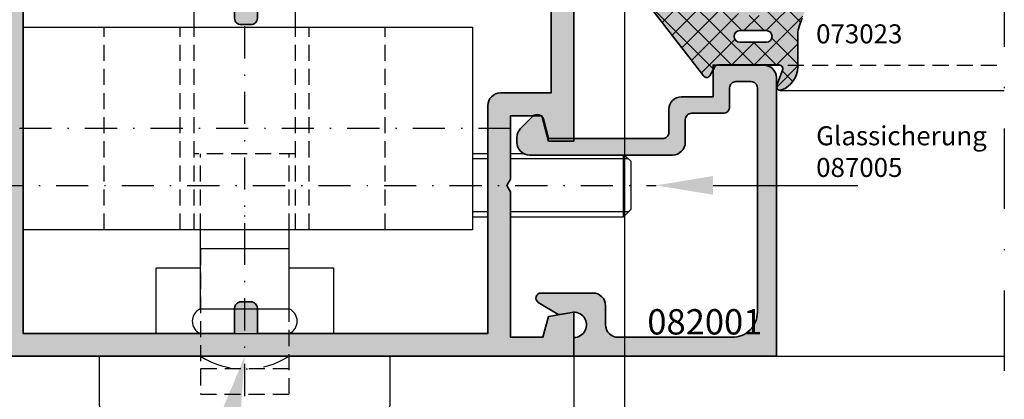
# Model space of a CAD drawing. Units: millimetres. Extents: x -3674 to 22323, y 0 to 29188.
# Drawn here: x 1995 to 2073, y 2663 to 2693 of the extents above; entities that cross this region are included whole.
import ezdxf
from ezdxf import colors
from ezdxf.entities.mleader import LeaderData, LeaderLine
from ezdxf.math import Vec2, Vec3

# ---------------------------------------------------------------- set-up
doc = ezdxf.new("R2010")
doc.units = ezdxf.units.MM
doc.linetypes.add('STRICHLINIE', pattern=[19.05, 12.7, -6.35])
doc.linetypes.add('STRICHPUNKT', pattern=[25.4, 12.7, -6.35, 0, -6.35])
for name, color, linetype in [('Achse', 104, 'STRICHPUNKT'), ('Averdeckt', 130, 'STRICHLINIE'), ('UMRISS02', 1, 'Continuous')]:
    doc.layers.add(name, color=color, linetype=linetype)
for name, color, linetype, lineweight in [('Aluminium-AM_0', 40, 'Continuous', 35), ('AM_8', 251, 'Continuous', 18), ('Bemassung', 6, 'Continuous', 25), ('Bemassung @ 1', 6, 'Continuous', 25), ('Gummi-AM_0', 185, 'Continuous', 35), ('Schraffur', 251, 'Continuous', 25), ('Zeichnen-AM_6', 10, 'Continuous', 25)]:
    doc.layers.add(name, color=color, linetype=linetype, lineweight=lineweight)
doc.styles.add('Arial', font='ARIALN.TTF')
doc.styles.add('ArialS', font='ARIALN.TTF')
doc.styles.add('BEMTEXT', font='ARIALN.TTF')
doc.styles.add('PFI', font='ARIALN.TTF')
doc.dimstyles.new('1-1', dxfattribs={"dimtxt": 3.5, "dimasz": 3, "dimexe": 1.5, "dimexo": 0, "dimgap": 1, "dimtad": 1, "dimdec": 8, "dimzin": 9, "dimdsep": 46, "dimtxsty": 'BEMTEXT', "dimcen": -3, "dimclrd": 256, "dimclre": 256, "dimclrt": 30, "dimadec": 1, "dimazin": 2, "dimtfac": 0.5, "dimtdec": 8, "dimtmove": 0, "dimatfit": 3, "dimfxl": 1, "dimtolj": 2, "dimlwd": -1, "dimlwe": -1, "dimarcsym": 0})

# ---------------------------------------------------------------- blocks, each defined once
blk = doc.blocks.new('*X568')
at = {"color": 0}
for p, q in [((-7, 1.839), (-5.388, 3.451)), ((-6.004, 2.469), (-6.873, 3.337)), ((-5.29, 1.781), (-4.567, 2.504)), ((-6.18, 0.877), (-7.002, 1.698)), ((-2.728, -0.808), (-5.285, 1.749)), ((-5.112, 0.192), (-3.394, 1.909)), ((-4.241, -0.706), (-1.847, 1.689)), ((-0.015, -1.753), (-3.855, 2.087)), ((-2.13, -0.362), (-0.071, 1.697)), ((-0.015, 0.015), (-1.689, 1.689)), ((1.759, 0.009), (0.069, 1.698)), ((-7.002, 0.069), (-6.179, 0.892)), ((0.456, 0.456), (1.298, 1.298)), ((1.785, 0.017), (1.968, 0.2)), ((-4.809, -2.262), (-7.001, -0.071)), ((-6.924, -1.621), (-5.812, -0.509)), ((-1.807, -1.807), (-0.015, -0.015)), ((-6.406, -2.87), (-4.991, -1.455)), ((-3.928, -2.16), (-2.728, -0.96)), ((-2.728, -2.575), (-3.928, -1.375)), ((-1.362, -7.476), (-6.833, -2.005)), ((-5.246, -7.014), (-0.015, -1.783)), ((-0.015, -3.521), (-1.807, -1.729)), ((-5.551, -3.783), (-4.678, -2.91)), ((-4.543, -4.543), (-2.728, -2.728)), ((-0.363, -6.708), (-4.08, -2.991)), ((-5.978, -9.514), (-0.015, -3.55)), ((0.636, -5.939), (-2.024, -3.279)), ((-4.879, -10.182), (0.331, -4.973)), ((-2.361, -8.245), (-4.843, -5.764)), ((-6.014, -8.128), (-6.678, -7.464)), ((-3.361, -9.014), (-5.274, -7.1)), ((-7.007, -8.775), (-6.03, -7.798)), ((-4.36, -9.783), (-5.705, -8.437)), ((-5.359, -10.551), (-7.007, -8.903)), ((-7.007, -10.542), (-6.028, -9.564)), ((-6.626, -11.052), (-6.964, -10.714))]:
    blk.add_line(p, q, dxfattribs=at)
blk = doc.blocks.new('N1-10OA_')
at = {"layer": 'AM_8'}
h = blk.add_hatch(color=157, dxfattribs=at)
h.dxf.hatch_style = 1
h.paths.add_polyline_path([(94.5, 6.5), (91.5, 6.5), (91.5, 7.5), (90, 6.634), (90, 5), (140, 5), (140, 8.5), (138, 8.147), (137.559, 6.5), (135, 6.5), (135, 18), (134.711, 18.5), (135, 19), (135, 24), (137.464, 24), (138, 22), (140, 22), (140, 35.7, 0.083094), (139.918, 36.188), (139.756, 36.66, -0.414214), (139.942, 37.042), (140.022, 37.069, 0.315299), (140.224, 37.348), (140.24, 38.27, 0.466308), (139.893, 38.571), (137.427, 38.181, 0.244698), (137.205, 38.016), (137.099, 37.799, 0.798895), (137.403, 37.555), (138.503, 35.65, -0.57735), (138.416, 35.5), (134.1, 35.5, -0.414214), (133.8, 35.8), (133.8, 36.016, -0.13748), (133.844, 36.172), (134.771, 37.696, 0.585007), (134.6, 38), (132.826, 38, 0.261824), (131.971, 37.52), (130.889, 35.74, -0.261824), (130.462, 35.5), (99.538, 35.5, -0.261824), (99.111, 35.74), (98.029, 37.52, 0.261824), (97.174, 38), (95.4, 38, 0.585007), (95.229, 37.696), (96.156, 36.172, -0.13748), (96.2, 36.016), (96.2, 35.8, -0.414214), (95.9, 35.5), (91.584, 35.5, -0.57735), (91.497, 35.65), (92.597, 37.555, 0.798895), (92.901, 37.799), (92.795, 38.016, 0.244698), (92.573, 38.181), (90.107, 38.571, 0.466308), (89.76, 38.27), (89.776, 37.348, 0.315299), (89.978, 37.069), (90.058, 37.042, -0.414214), (90.244, 36.66), (90.082, 36.188, 0.083094), (90, 35.7), (90, 30.5), (91.5, 30.5), (91.5, 33), (93.727, 33), (94.448, 33.193, -0.57735), (94.693, 32.948), (94.5, 32.227), (94.5, 19), (94.789, 18.5), (94.5, 18), (94.5, 13.773), (94.693, 13.052, -0.57735), (94.448, 12.807), (93.727, 13), (91.5, 13), (91.5, 15.5), (90, 15.5), (90, 11.366), (91.5, 10.5), (91.5, 11.5), (94.5, 11.5)])
h.paths.add_polyline_path([(96.5, 33.7), (113.2, 33.7), (113.2, 31.7, 0.414214), (113.7, 31.2), (114.5, 31.2, 0.414214), (115, 31.7), (115, 33.7), (138.2, 33.7), (138.2, 25.8), (134.2, 25.8, 0.414214), (133.2, 24.8), (133.2, 6.8), (115, 6.8), (115, 8.8, 0.414214), (114.5, 9.3), (113.7, 9.3, 0.414214), (113.2, 8.8), (113.2, 6.8), (96.5, 6.8)], flags=16)
h = blk.add_hatch(color=253, dxfattribs=at)
h.dxf.hatch_style = 1
h.paths.add_polyline_path([(146.636, 34.003), (146.492, 33.979), (146.44, 33.975), (146.143, 33.979), (146.285, 34.034), (146.442, 34.028), (146.542, 34.025), (146.695, 34.022), (146.913, 34.019), (147.213, 34.016), (147.608, 34.014), (148.114, 34.014, 1.018702), (147.998, 35.007), (145.405, 35.007, 0.562591), (145.063, 33.86), (150.254, 27.114, 0.509021), (150.736, 27.165), (151.14, 27.865, -0.267949), (151.4, 28.015), (156.2, 28.015, -0.527364), (156.48, 27.606), (156.02, 26.424, 0.648723), (156.406, 26.034, 0.325742), (157.698, 28.005), (157.691, 28.477), (157.688, 28.885), (157.688, 29.119), (157.689, 30.39), (157.703, 30.774), (157.874, 31.298), (158.022, 31.701), (158.212, 32.15), (158.421, 32.485), (158.587, 32.65), (158.762, 32.787), (158.913, 32.903), (158.996, 32.966), (159.075, 33.029), (159.153, 33.093), (159.227, 33.157), (159.298, 33.222), (159.364, 33.29), (159.427, 33.359), (159.485, 33.43), (159.538, 33.502), (159.585, 33.576), (159.625, 33.649), (159.66, 33.724), (159.687, 33.799), (159.706, 33.873), (159.719, 33.948), (159.725, 34.022), (159.726, 34.095), (159.721, 34.167), (159.711, 34.238), (159.698, 34.307), (159.681, 34.375), (159.66, 34.44), (159.637, 34.503), (159.611, 34.564), (159.582, 34.621), (159.549, 34.675), (159.513, 34.724), (159.474, 34.77), (159.431, 34.811), (159.384, 34.847), (159.325, 34.879), (159.248, 34.906), (159.143, 34.93), (159.004, 34.949), (158.822, 34.966), (158.591, 34.979), (158.301, 34.99), (157.95, 34.998), (157.55, 35.004), (157.117, 35.007), (156.667, 35.007), (156.218, 35.004), (155.786, 34.999), (155.387, 34.99), (155.038, 34.977), (154.751, 34.961), (154.52, 34.942), (154.337, 34.919), (154.191, 34.892), (154.074, 34.861), (153.975, 34.827), (153.886, 34.788), (153.796, 34.746), (153.698, 34.699), (153.591, 34.648), (153.479, 34.593), (153.362, 34.534), (153.242, 34.47), (153.121, 34.401), (153.001, 34.327), (152.883, 34.249), (152.77, 34.164), (152.658, 34.071), (152.547, 33.963), (152.434, 33.838), (152.316, 33.691), (152.193, 33.518), (152.061, 33.315), (151.919, 33.077, -0.164033), (150.95, 32.244, -0.492599), (150.403, 32.565, 0.373412), (150.013, 32.916)])
h.paths.add_polyline_path([(153.592, 32.805), (153.691, 32.808), (153.786, 32.811), (153.875, 32.815), (153.961, 32.821), (154.043, 32.829), (154.123, 32.841), (154.202, 32.857), (154.28, 32.878), (154.358, 32.904), (154.436, 32.936), (154.515, 32.974), (154.593, 33.017), (154.67, 33.064), (154.745, 33.114), (154.818, 33.168), (154.887, 33.223), (154.952, 33.281), (155.013, 33.34), (155.071, 33.4), (155.126, 33.46), (155.332, 33.687), (155.547, 33.858), (155.824, 34.019), (156.135, 34.136), (156.421, 34.182), (156.71, 34.185), (156.937, 34.178), (157.12, 34.171), (157.152, 34.17), (156.923, 34.178), (156.827, 34.181), (156.733, 34.184), (156.643, 34.184), (156.558, 34.183), (156.477, 34.18), (156.399, 34.175), (156.323, 34.166), (156.248, 34.154), (156.174, 34.138), (156.099, 34.119), (156.023, 34.094), (155.945, 34.065), (155.866, 34.031), (155.786, 33.993), (155.707, 33.951), (155.629, 33.905), (155.553, 33.857), (155.481, 33.805), (155.413, 33.751), (155.35, 33.696), (155.291, 33.638), (155.235, 33.579), (155.18, 33.52), (154.98, 33.298), (154.709, 33.08), (154.395, 32.909), (154.131, 32.838), (153.896, 32.814), (153.585, 32.805), (153.488, 32.799), (153.383, 32.786), (153.276, 32.762), (153.169, 32.722), (153.065, 32.664), (152.965, 32.584), (152.87, 32.476, 0.442814), (153.368, 31.928), (154.868, 31.928, 0.264127), (155.297, 32.172), (155.284, 32.485), (155.421, 32.726), (155.63, 32.891), (155.924, 33.03), (156.244, 33.13), (156.568, 33.192), (156.842, 33.219), (157.024, 33.228), (157.192, 33.235), (157.192, 33.235), (157.024, 33.228), (156.941, 33.224), (156.859, 33.219), (156.777, 33.213), (156.695, 33.205), (156.614, 33.195), (156.532, 33.183), (156.451, 33.17), (156.37, 33.154), (156.289, 33.136), (156.209, 33.117), (156.129, 33.094), (156.05, 33.07), (155.972, 33.043), (155.896, 33.013), (155.821, 32.981), (155.748, 32.947), (155.679, 32.909), (155.612, 32.869), (155.549, 32.826), (155.489, 32.78), (155.436, 32.729), (155.388, 32.669), (155.349, 32.6), (155.319, 32.518), (155.299, 32.421), (155.292, 32.306), (155.297, 32.172, -0.264127), (154.868, 31.928), (153.368, 31.928, -0.463795), (152.874, 32.511), (153.151, 32.733), (153.424, 32.795)], flags=16)
h.paths.add_polyline_path([(153.112, 30.728), (155.199, 30.728, -1), (155.199, 29.807), (153.112, 29.807, -1)], flags=16)
h = blk.add_hatch(color=157, dxfattribs=at)
h.dxf.hatch_style = 1
h.paths.add_polyline_path([(156, 27, 0.414214), (155, 28), (151.307, 28, 0.184656), (151.14, 27.865), (151, 27.622), (151, 25.5), (148.5, 25.5, 0.414214), (147.5, 24.5), (147.5, 22.7, -0.414214), (147, 22.2), (140, 22.2), (140, 22), (138, 22), (137.483, 23.93, 0.051657), (137.407, 24), (136.807, 24, 0.035489), (136.754, 23.954), (135.793, 22.993, 0.198912), (135.5, 22.286), (135.5, 21.9, 0.414214), (136.5, 20.9), (147.8, 20.9, 0.414214), (148.8, 21.9), (148.8, 23.7, -0.414214), (149.3, 24.2), (151.8, 24.2, 0.414214), (152.3, 24.7), (152.3, 26.2, -0.414214), (152.8, 26.7), (154, 26.7, -0.414214), (154.5, 26.2), (154.5, 8.5, -0.414214), (152.5, 6.5), (143.5, 6.5, -0.414214), (142.5, 7.5), (142.5, 9, 0.414214), (141.5, 10), (137.4, 10, 0.756867), (137.191, 9.259), (138.683, 8.344, 0.183158), (138.892, 8.305), (139.826, 8.469), (140, 8.5), (140, 8.485, -1), (140, 6.485), (140, 5), (156, 5)])
for p, q in [((133.2, 21), (132, 21)), ((136.078, 21), (135, 21)), ((143.9, 20.9), (143.9, 16)), ((144, 20.9), (144.5, 20.4)), ((144.5, 20.4), (144.5, 16.6)), ((144.5, 16.6), (143.9, 16)), ((133.2, 16), (132, 16)), ((143.9, 16), (135, 16))]:
    blk.add_line(p, q)
blk.add_lwpolyline([(96.5, 31), (132, 31), (132, 15), (96.5, 15)])
blk.add_lwpolyline([(102.5, 5), (102.5, 1.3, 0.414214), (103.3, 0.5), (124.7, 0.5, 0.414214), (125.5, 1.3), (125.5, 5)], format="xyb")
at = {"layer": 'Achse', "ltscale": 0.5}
blk.add_line((174, 87), (174, -2), dxfattribs=at)
at = {"layer": 'Achse', "ltscale": 0.2}
for p, q in [((114, 12.989), (114, 33.707)), ((135, 23), (82.5, 23)), ((93.925, 18.5), (146.5, 18.5)), ((114, -13.678), (114, 16.543))]:
    blk.add_line(p, q, dxfattribs=at)
blk.add_arc((114, 10.625), 6.625, 238.10921, 301.89079, dxfattribs=at)
at = {"layer": 'Aluminium-AM_0'}
blk.add_lwpolyline([(140, 35.7), (140, 22), (138, 22), (137.464, 24), (135, 24), (135, 19), (134.711, 18.5), (135, 18), (135, 6.5), (137.559, 6.5), (138, 8.147), (140, 8.5), (140, 5), (90, 5)], dxfattribs=at)
for points in [[(115, 33.7), (138.2, 33.7), (138.2, 25.8), (134.2, 25.8, 0.414214), (133.2, 24.8), (133.2, 6.8), (115, 6.8), (115, 8.8, 0.414214), (114.5, 9.3), (113.7, 9.3, 0.414214), (113.2, 8.8), (113.2, 6.8), (96.5, 6.8), (96.5, 33.7), (113.2, 33.7), (113.2, 31.7, 0.414214), (113.7, 31.2), (114.5, 31.2, 0.414214), (115, 31.7)], [(152.3, 26.2), (152.3, 24.7, -0.414214), (151.8, 24.2), (149.3, 24.2, 0.414214), (148.8, 23.7), (148.8, 21.9, -0.414214), (147.8, 20.9), (136.5, 20.9, -0.414214), (135.5, 21.9), (135.5, 22.286, -0.198912), (135.793, 22.993), (136.754, 23.954, -0.57735), (137.59, 23.729), (138, 22.2), (147, 22.2, 0.414214), (147.5, 22.7), (147.5, 24.5, -0.414214), (148.5, 25.5), (151, 25.5), (151, 28), (155, 28, -0.414214), (156, 27), (156, 5), (140, 5), (140, 6.485, 1.091309), (139.826, 8.469), (138.892, 8.305, -0.183158), (138.683, 8.344), (137.191, 9.259, -0.756867), (137.4, 10), (141.5, 10, -0.414214), (142.5, 9), (142.5, 7.5, 0.414214), (143.5, 6.5), (152.5, 6.5, 0.414214), (154.5, 8.5), (154.5, 26.2, 0.414214), (154, 26.7), (152.8, 26.7, 0.414214)]]:
    blk.add_lwpolyline(points, format="xyb", close=True, dxfattribs=at)
at = {"layer": 'Averdeckt', "ltscale": 0.1}
for p, q in [((102.9, 15), (102.9, 31)), ((108.9, 15), (108.9, 31)), ((110, 15), (110, 31)), ((118, 15), (118, 31)), ((119.1, 15), (119.1, 31)), ((125.1, 15), (125.1, 31)), ((155, 28), (174, 28)), ((118, 21), (110, 21)), ((110.5, 15), (110.5, 21)), ((117.5, 15), (117.5, 21)), ((110.5, 12), (110.5, 13.5)), ((117.5, 12), (117.5, 13.5)), ((117.5, 4), (110.5, 4))]:
    blk.add_line(p, q, dxfattribs=at)
blk.add_lwpolyline([(110.5, 13.5), (110.5, 2), (117.5, 2), (117.5, 13.5)], dxfattribs=at)
at = {"layer": 'Gummi-AM_0'}
blk.add_lwpolyline([(158.022, 31.701), (157.874, 31.298), (157.707, 30.788), (157.704, 30.745), (157.697, 30.617), (157.692, 30.476), (157.689, 30.313), (157.688, 29.119), (157.688, 28.885), (157.691, 28.603), (157.694, 28.264), (157.699, 27.858, -0.305572), (156.406, 26.034, -0.648723), (156.02, 26.424), (156.48, 27.606, 0.527364), (156.2, 28.015), (151.4, 28.015, 0.267949), (151.14, 27.865), (150.736, 27.165, -0.509021), (150.254, 27.114), (145.063, 33.86, -0.562591)], format="xyb", dxfattribs=at)
blk.add_lwpolyline([(155.199, 30.728), (153.112, 30.728, 1), (153.112, 29.807), (155.199, 29.807, 1)], format="xyb", close=True, dxfattribs=at)
at = {"layer": 'UMRISS02'}
for p, q in [((110, 31), (110, 33.7)), ((118, 31), (118, 33.7)), ((156.3, 26), (174, 26)), ((133.2, 20.6), (132, 20.6)), ((144.3, 20.6), (135, 20.6)), ((133.2, 16.4), (132, 16.4)), ((144.3, 16.4), (135, 16.4)), ((110.5, 13.5), (110.5, 15)), ((110.5, 13.5), (110.5, 15)), ((117.5, 13.5), (117.5, 15)), ((117.5, 13.5), (117.5, 15)), ((110.499, 8.744), (117.524, 8.744)), ((156, 5), (174, 5))]:
    blk.add_line(p, q, dxfattribs=at)
blk.add_lwpolyline([(110.476, 13.5), (110.476, 8.744, 0.637972), (110.476, 6.8), (117.524, 6.8, 0.637972), (117.524, 8.744), (117.524, 13.5)], format="xyb", close=True, dxfattribs=at)
for points in [[(107, 6.8), (107, 12), (110.476, 12)], [(117.524, 12), (121, 12), (121, 6.8)]]:
    blk.add_lwpolyline(points, dxfattribs=at)
at = {"layer": 'Schraffur', "rotation": 270}
blk.add_blockref('*X568', (156, 28), dxfattribs=at)
blk = doc.blocks.new('*D2515')
at = {"layer": 'Bemassung', "transparency": 16777216}
for p, q in [((2043.193, 2694.925), (2043.193, 2628.425)), ((2039.193, 2665.925), (2039.193, 2628.425)), ((2036.193, 2629.925), (2033.193, 2629.925)), ((2039.193, 2629.925), (2043.193, 2629.925)), ((2046.193, 2629.925), (2049.193, 2629.925))]:
    blk.add_line(p, q, dxfattribs=at)
for points in [[(2036.193, 2630.425), (2036.193, 2629.425), (2039.193, 2629.925)], [(2046.193, 2630.425), (2046.193, 2629.425), (2043.193, 2629.925)]]:
    blk.add_solid(points, dxfattribs=at)
at = {"layer": 'Defpoints', "color": 0, "transparency": 16777216}
for p in [(2043.193, 2694.925), (2039.193, 2665.925), (2043.193, 2629.925)]:
    blk.add_point(p, dxfattribs=at)
at = {"layer": 'Bemassung', "color": 30, "transparency": 16777216, "insert": (2041.193, 2632.675), "char_height": 3.5, "attachment_point": 5, "style": 'BEMTEXT'}
blk.add_mtext('\\A2;4', dxfattribs=at)
blk = doc.blocks.new('*D2517')
at = {"layer": 'Bemassung', "transparency": 16777216}
for p, q in [((2043.193, 2694.925), (2043.193, 2628.423)), ((2046.193, 2629.923), (2073.193, 2629.923))]:
    blk.add_line(p, q, dxfattribs=at)
blk.add_solid([(2046.193, 2630.423), (2046.193, 2629.423), (2043.193, 2629.923)], dxfattribs=at)
at = {"layer": 'Defpoints', "color": 0, "transparency": 16777216}
for p in [(2043.193, 2694.925), (2073.193, 2657.925), (2073.193, 2629.923)]:
    blk.add_point(p, dxfattribs=at)
blk = doc.blocks.new('_None')
blk = doc.blocks.new('*D2521')
at = {"layer": 'Bemassung', "transparency": 16777216}
for p, q in [((1989.193, 2665.925), (1989.193, 2620.425)), ((1992.193, 2621.925), (2073.193, 2621.925))]:
    blk.add_line(p, q, dxfattribs=at)
blk.add_solid([(1992.193, 2622.425), (1992.193, 2621.425), (1989.193, 2621.925)], dxfattribs=at)
at = {"layer": 'Defpoints', "color": 0, "transparency": 16777216}
for p in [(1989.193, 2665.925), (2073.193, 2657.925), (2073.193, 2621.925)]:
    blk.add_point(p, dxfattribs=at)
at = {"layer": 'Bemassung', "color": 30, "transparency": 16777216, "insert": (2032.693, 2624.675), "char_height": 3.5, "attachment_point": 5, "style": 'BEMTEXT'}
blk.add_mtext('\\A2;  ', dxfattribs=at)
blk = doc.blocks.new('*D2522')
at = {"layer": 'Bemassung', "transparency": 16777216}
for p, q in [((1989.193, 2665.925), (1989.193, 2628.425)), ((2039.193, 2665.925), (2039.193, 2628.425)), ((1992.193, 2629.925), (2036.193, 2629.925))]:
    blk.add_line(p, q, dxfattribs=at)
for points in [[(1992.193, 2630.425), (1992.193, 2629.425), (1989.193, 2629.925)], [(2036.193, 2630.425), (2036.193, 2629.425), (2039.193, 2629.925)]]:
    blk.add_solid(points, dxfattribs=at)
at = {"layer": 'Defpoints', "color": 0, "transparency": 16777216}
for p in [(1989.193, 2665.925), (2039.193, 2665.925), (2039.193, 2629.925)]:
    blk.add_point(p, dxfattribs=at)
at = {"layer": 'Bemassung', "color": 30, "transparency": 16777216, "insert": (2014.193, 2632.712), "char_height": 3.5, "attachment_point": 5, "style": 'BEMTEXT'}
blk.add_mtext('\\A2;50', dxfattribs=at)

msp = doc.modelspace()

# ---------------------------------------------------------------- block references
msp.add_blockref('N1-10OA_', (1899.19323668, 2660.92522599))

# ---------------------------------------------------------------- texts
at = {"layer": 'Zeichnen-AM_6', "style": 'ArialS', "oblique": 15}
msp.add_text('073023', height=1.5, dxfattribs=at).set_placement((2058.32832228, 2690.64349841))
at = {"layer": 'Zeichnen-AM_6', "style": 'ArialS'}
msp.add_text('082001', height=2, dxfattribs=at).set_placement((2044.9960923, 2667.64997863))
at = {"layer": 'Zeichnen-AM_6', "insert": (2058.33139186, 2679.62405775), "char_height": 1.5, "width": 20.8060345912, "attachment_point": 7, "style": 'Arial'}
msp.add_mtext('Glassicherung\\P087005', dxfattribs=at)

# ---------------------------------------------------------------- dimensions: what is measured, and where the dimension line sits
at = {"layer": 'Bemassung'}
for base, p1, p2, picture, middle in [((2043.19323668, 2629.92522599), (2039.19323668, 2665.92522599), (2043.19323668, 2694.92522599), '*D2515', (2041.19323668, 2632.67522599)), ((2039.1932366797, 2629.9252259923), (1989.1932366797, 2665.9252259923), (2039.1932366797, 2665.9252259923), '*D2522', (2014.1932366797, 2632.7122314494))]:
    dim = msp.add_linear_dim(base=base, p1=p1, p2=p2, angle=180, dimstyle='1-1', dxfattribs=at)
    dim.commit()
    dim.dimension.update_dxf_attribs({"geometry": picture, "text_midpoint": middle})
for base, p1, text, picture, middle in [((2073.19323668, 2629.92250427), (2043.19323668, 2694.92522599), ' ', '*D2517', (2059.69323668, 2629.92250427)), ((2073.19323668, 2621.92522599), (1989.19323668, 2665.92522599), '  ', '*D2521', (2032.69323668, 2624.67522599))]:
    dim = msp.add_linear_dim(base=base, p1=p1, p2=(2073.19323668, 2657.92522599), angle=180, text=text, dimstyle='1-1', override={"dimdec": 0, "dimblk2": 'None', "dimsah": 1, "dimse2": 1}, dxfattribs=at)
    dim.commit()
    dim.dimension.update_dxf_attribs({"geometry": picture, "text_midpoint": middle})

# ---------------------------------------------------------------- leaders
at = {"layer": 'Bemassung @ 1'}
ml = msp.add_multileader_mtext('Standard', dxfattribs=at)
ml.set_content('', color=1, style='PFI')
ml.set_leader_properties()
ml.build(insert=Vec2(0, 0))
ml.multileader.update_dxf_attribs({"text_left_attachment_type": 5, "text_right_attachment_type": 5, "dogleg_length": 0.36, "arrow_head_size": 4.5})
ctx = ml.context
ctx.base_point, ctx.char_height, ctx.arrow_head_size, ctx.plane_origin = Vec3(2059.62188581, 2679.42522599), 4.5, 4.5, Vec3(2045.69323668, 2679.42522599)
ctx.left_attachment, ctx.right_attachment = 5, 5
notes = []
notes.append((ctx, [(0, (1, 1, 0), (2059.26188581, 2679.42522599), (1, 0), 0.36, [(0, [(2045.69323668, 2679.42522599), (2057.94671393, 2679.42522599)], 0, [])])]))
ctx.mtext.insert, ctx.mtext.flow_direction = Vec3(2061.62188581, 2683.92522599), 5
ml = msp.add_multileader_mtext('Standard', dxfattribs=at)
ml.set_content('', color=1, style='PFI')
ml.set_leader_properties()
ml.build(insert=Vec2(0, 0))
ml.multileader.update_dxf_attribs({"text_left_attachment_type": 5, "text_right_attachment_type": 5, "dogleg_length": 0.36, "arrow_head_size": 4.5})
ctx = ml.context
ctx.base_point, ctx.char_height, ctx.arrow_head_size, ctx.plane_origin = Vec3(2008.05605745, 2641.81861315), 4.5, 4.5, Vec3(2013.19323668, 2665.92522599)
ctx.left_attachment, ctx.right_attachment = 5, 5
notes.append((ctx, [(0, (1, 1, 0), (2007.69605745, 2641.81861315), (1, 0), 0.36, [(0, [(2013.19323668, 2665.92522599), (2007.44259652, 2641.81861315)], 0, [])])]))
ctx.mtext.insert, ctx.mtext.flow_direction = Vec3(2010.05605745, 2646.31861315), 5
for ctx, leaders in notes:
    for number, flags, end, landing, length, lines in leaders:
        leader = LeaderData()
        leader.index, (leader.has_last_leader_line, leader.has_dogleg_vector, leader.attachment_direction) = number, flags
        leader.last_leader_point, leader.dogleg_vector, leader.dogleg_length = Vec3(end), Vec3(landing), length
        for number, points, colour, breaks in lines:
            line = LeaderLine()
            line.index, line.vertices, line.color, line.breaks = number, Vec3.list(points), colors.encode_raw_color(colour), breaks
            leader.lines.append(line)
        ctx.leaders.append(leader)

doc.saveas('drawing.dxf')
